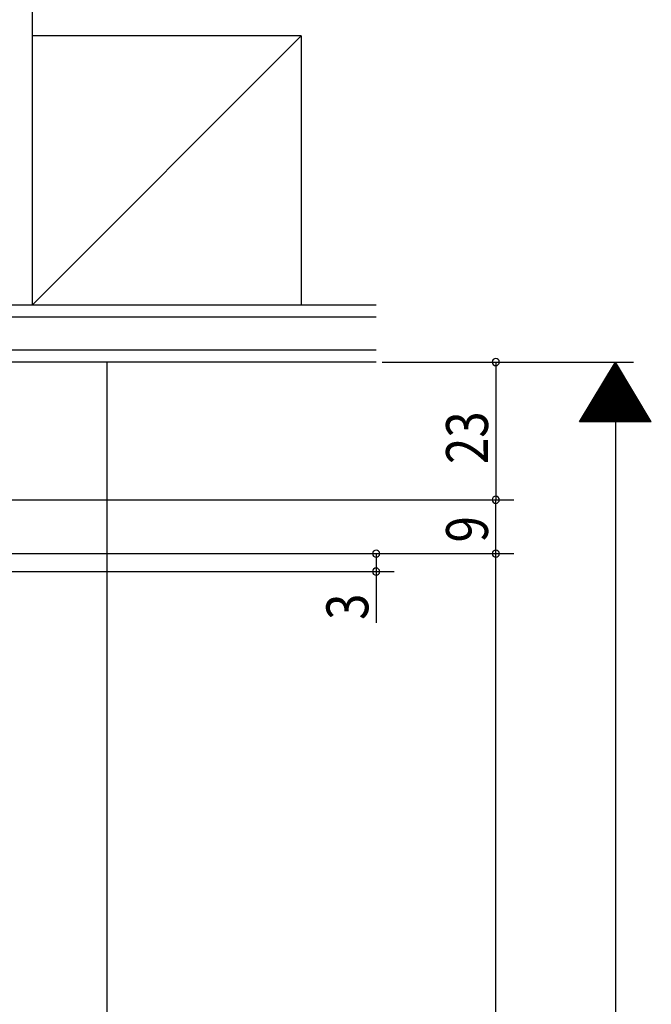
# Model space of a CAD drawing. Extents: x 19 to 1166, y 16 to 831.
# Drawn here: x 269 to 375, y 557 to 721 of the extents above; entities that cross this region are included whole.
import ezdxf

# ---------------------------------------------------------------- set-up
doc = ezdxf.new("R2010")
doc.units = 0
doc.layers.add('OS', color=2, linetype='CONTINUOUS')
doc.layers.add('SU', color=3, linetype='CONTINUOUS')
doc.styles.get("Standard").update_dxf_attribs({"font": 'romans.shx', "width": 0.83, "bigfont": 'extfont.shx'})

msp = doc.modelspace()

# ---------------------------------------------------------------- linework, layer by layer
at = {"layer": 'OS', "color": 2}
for p, q in [((271.447042, 748.605744), (271.447042, 673.605744)), ((316.44544, 718.60822), (271.445556, 718.607077)), ((271.447042, 673.605744), (316.44544, 718.60822)), ((316.44544, 718.60822), (316.446583, 673.60822)), ((328.947106, 673.605744), (257.447102, 673.605744)), ((328.947106, 671.605744), (257.447102, 671.605744)), ((328.947106, 666.105744), (257.447102, 666.105744)), ((328.947106, 664.105744), (257.447102, 664.105744)), ((283.947042, 664.105744), (283.947042, 388.105746))]:
    msp.add_line(p, q, dxfattribs=at)
at = {"layer": 'SU'}
for p, q in [((329.947106, 664.105744), (371.947106, 664.105744)), ((348.947106, 664.105744), (348.947106, 641.105745)), ((362.94849, 654.105744), (368.94849, 664.105744)), ((369.709127, 662.838016), (368.187853, 662.838016)), ((369.589127, 663.038016), (368.307853, 663.038016)), ((369.469127, 663.238016), (368.427853, 663.238016)), ((369.349127, 663.438016), (368.547853, 663.438016)), ((369.229127, 663.638016), (368.667853, 663.638016)), ((369.109127, 663.838016), (368.787853, 663.838016)), ((368.989127, 664.038016), (368.907853, 664.038016)), ((368.947106, 664.105744), (368.947106, 328.105746)), ((374.94849, 654.105744), (368.94849, 664.105744)), ((370.669127, 661.238016), (367.227853, 661.238016)), ((370.549127, 661.438016), (367.347853, 661.438016)), ((370.429127, 661.638016), (367.467853, 661.638016)), ((370.309127, 661.838016), (367.587853, 661.838016)), ((370.189127, 662.038016), (367.707853, 662.038016)), ((370.069127, 662.238016), (367.827853, 662.238016)), ((369.949127, 662.438016), (367.947853, 662.438016)), ((369.829127, 662.638016), (368.067853, 662.638016)), ((371.629127, 659.638016), (366.267853, 659.638016)), ((371.509127, 659.838016), (366.387853, 659.838016)), ((371.389127, 660.038016), (366.507853, 660.038016)), ((371.269127, 660.238016), (366.627853, 660.238016)), ((371.149127, 660.438016), (366.747853, 660.438016)), ((371.029127, 660.638016), (366.867853, 660.638016)), ((370.909127, 660.838016), (366.987853, 660.838016)), ((370.789127, 661.038016), (367.107853, 661.038016)), ((372.709127, 657.838016), (365.187853, 657.838016)), ((372.589127, 658.038016), (365.307853, 658.038016)), ((372.469127, 658.238016), (365.427853, 658.238016)), ((372.349127, 658.438016), (365.547853, 658.438016)), ((372.229127, 658.638016), (365.667853, 658.638016)), ((372.109127, 658.838016), (365.787853, 658.838016)), ((371.989127, 659.038016), (365.907853, 659.038016)), ((371.869127, 659.238016), (366.027853, 659.238016)), ((371.749127, 659.438016), (366.147853, 659.438016)), ((373.669127, 656.238016), (364.227853, 656.238016)), ((373.549127, 656.438016), (364.347853, 656.438016)), ((373.429127, 656.638016), (364.467853, 656.638016)), ((373.309127, 656.838016), (364.587853, 656.838016)), ((373.189127, 657.038016), (364.707853, 657.038016)), ((373.069127, 657.238016), (364.827853, 657.238016)), ((372.949127, 657.438016), (364.947853, 657.438016)), ((372.829127, 657.638016), (365.067853, 657.638016)), ((374.629127, 654.638016), (363.267853, 654.638016)), ((374.509127, 654.838016), (363.387853, 654.838016)), ((374.389127, 655.038016), (363.507853, 655.038016)), ((374.269127, 655.238016), (363.627853, 655.238016)), ((374.149127, 655.438016), (363.747853, 655.438016)), ((374.029127, 655.638016), (363.867853, 655.638016)), ((373.909127, 655.838016), (363.987853, 655.838016)), ((373.789127, 656.038016), (364.107853, 656.038016)), ((374.94849, 654.105744), (362.94849, 654.105744)), ((374.869127, 654.238016), (363.027853, 654.238016)), ((374.749127, 654.438016), (363.147853, 654.438016)), ((258.447102, 641.105745), (351.947106, 641.105745)), ((348.94849, 632.105744), (348.94849, 641.105745)), ((254.447097, 632.105744), (351.94849, 632.105744)), ((328.947106, 632.105744), (328.947106, 629.105744)), ((348.947106, 346.105746), (348.947106, 632.105744)), ((257.947102, 629.105744), (331.947106, 629.105744)), ((328.947106, 629.105744), (328.947106, 620.567568))]:
    msp.add_line(p, q, dxfattribs=at)
for centre, start, end in [((348.947106, 664.105744), 90, 270), ((348.947106, 664.105744), 270, 90), ((348.947106, 641.105745), 90, 270), ((348.947106, 641.105745), 270, 90), ((328.947106, 632.105744), 90, 270), ((328.947106, 632.105744), 270, 90), ((348.947106, 632.105744), 90, 270), ((348.947106, 632.105744), 270, 90), ((328.947106, 629.105744), 90, 270), ((328.947106, 629.105744), 270, 90)]:
    msp.add_arc(centre, 0.6, start, end, dxfattribs=at)

# ---------------------------------------------------------------- texts
at = {"layer": 'SU', "width": 0.83}
for s, p in [('23', (347.647106, 647.072411)), ('9', (347.64849, 633.977412)), ('3', (327.647106, 621.037568))]:
    msp.add_text(s, height=7, rotation=90, dxfattribs=at).set_placement(p)

doc.saveas('drawing.dxf')
